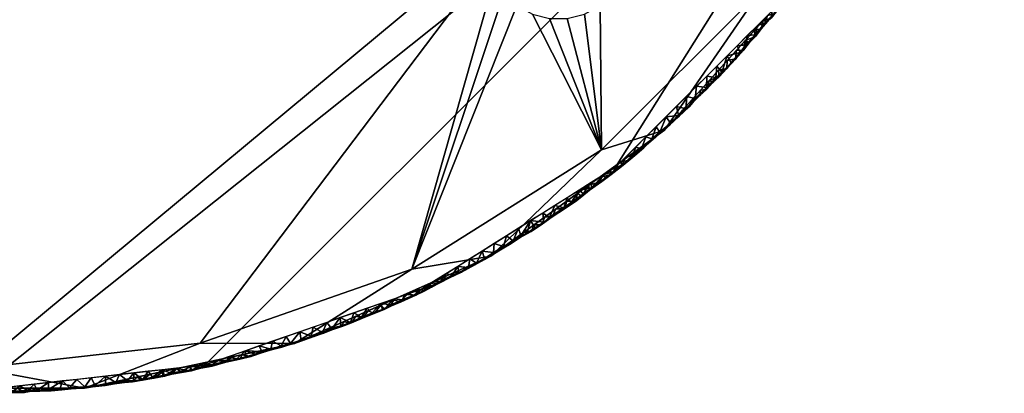
# Model space of a CAD drawing. Units: inches. Extents: x -10 to 10, y -10 to 10.
# Drawn here: x 0.4 to 10, y -10 to -6.4 of the extents above; entities that cross this region are included whole.
import ezdxf

# ---------------------------------------------------------------- set-up
doc = ezdxf.new("R2010")
doc.units = ezdxf.units.IN
doc.header["$MEASUREMENT"] = 0
doc.layers.add('TABLE-TOP', color=6, linetype='Continuous')

msp = doc.modelspace()

# ---------------------------------------------------------------- meshes
at = {"layer": 'TABLE-TOP'}
mesh = msp.add_polyface(dxfattribs=at)
corners = [(-9.9686, 0, 16), (-9.7186, -2.2182, 16), (-8.9814, -4.3252, 16), (-7.7937, -6.2153, 16), (-6.2153, -7.7937, 16), (-4.3252, -8.9814, 16), (-2.2182, -9.7186, 16), (0, -9.9686, 16), (2.2182, -9.7186, 16), (4.3252, -8.9814, 16), (6.2153, -7.7937, 16), (7.7937, -6.2153, 16), (8.9814, -4.3252, 16), (9.7186, -2.2182, 16), (9.9686, 0, 16), (9.7186, 2.2182, 16), (8.9814, 4.3252, 16), (7.7937, 6.2153, 16), (6.2153, 7.7937, 16), (4.3252, 8.9814, 16), (2.2182, 9.7186, 16), (0, 9.9686, 16), (-2.2182, 9.7186, 16), (-4.3252, 8.9814, 16), (-6.2153, 7.7937, 16), (-7.7937, 6.2153, 16), (-8.9814, 4.3252, 16), (-9.7186, 2.2182, 16)]
mesh.append_faces([[corners[k] for k in face] for face in [(6, 27, 4, 5), (19, 13, 18)]], dxfattribs={"vtx0": -1, "vtx1": -1})
mesh.append_faces([[corners[k] for k in face] for face in [(21, 24, 27, 13)]], dxfattribs={"vtx0": -1, "vtx1": -1, "vtx2": -1, "vtx3": -1})
mesh.append_faces([[corners[k] for k in face] for face in [(27, 3, 4), (13, 7, 8)]], dxfattribs={"vtx0": -1, "vtx2": -1})
mesh.append_faces([[corners[k] for k in face] for face in [(27, 6, 7, 13)]], dxfattribs={"vtx0": -1, "vtx2": -1, "vtx3": -1})
mesh.append_faces([[corners[k] for k in face] for face in [(27, 1, 2, 3), (13, 19, 20, 21), (13, 16, 17, 18)]], dxfattribs={"vtx0": -1, "vtx3": -1})
mesh.append_faces([[corners[k] for k in face] for face in [(26, 27, 24, 25)]], dxfattribs={"vtx1": -1})
mesh.append_faces([[corners[k] for k in face] for face in [(27, 0, 1), (22, 23, 24, 21), (11, 12, 13, 10)]], dxfattribs={"vtx2": -1})
mesh.append_faces([[corners[k] for k in face] for face in [(8, 9, 10, 13)]], dxfattribs={"vtx2": -1, "vtx3": -1})
mesh.append_faces([[corners[k] for k in face] for face in [(13, 14, 15, 16)]], dxfattribs={"vtx3": -1})
mesh = msp.add_polyface(dxfattribs=at)
corners = [(9.75, 0, 15.25), (9.5055, -2.1696, 15.25), (8.7844, -4.2304, 15.25), (7.6229, -6.079, 15.25), (6.079, -7.6229, 15.25), (4.2304, -8.7844, 15.25), (2.1696, -9.5055, 15.25), (0, -9.75, 15.25), (-2.1696, -9.5055, 15.25), (-4.2304, -8.7844, 15.25), (-6.079, -7.6229, 15.25), (-7.6229, -6.079, 15.25), (-8.7844, -4.2304, 15.25), (-9.5055, -2.1696, 15.25), (-9.75, 0, 15.25), (-9.5055, 2.1696, 15.25), (-8.7844, 4.2304, 15.25), (-7.6229, 6.079, 15.25), (-6.079, 7.6229, 15.25), (-4.2304, 8.7844, 15.25), (-2.1696, 9.5055, 15.25), (0, 9.75, 15.25), (2.1696, 9.5055, 15.25), (4.2304, 8.7844, 15.25), (6.079, 7.6229, 15.25), (7.6229, 6.079, 15.25), (8.7844, 4.2304, 15.25), (9.5055, 2.1696, 15.25), (5.4439, 6.315, 15.25), (4.5391, 6.0174, 15.25), (4.4544, 5.9772, 15.25), (4.3823, 5.9173, 15.25), (4.3273, 5.8413, 15.25), (4.2929, 5.7541, 15.25), (4.2812, 5.6611, 15.25), (4.2929, 5.5681, 15.25), (4.3273, 5.4809, 15.25), (4.3823, 5.4049, 15.25), (4.4544, 5.345, 15.25), (4.5391, 5.3048, 15.25), (5.4439, 5.0071, 15.25), (5.6136, 4.9742, 15.25), (5.7862, 4.9845, 15.25), (5.9507, 5.0375, 15.25), (6.0969, 5.1299, 15.25), (6.2155, 5.2558, 15.25), (6.2989, 5.4072, 15.25), (6.342, 5.5746, 15.25), (6.342, 5.7475, 15.25), (6.2989, 5.915, 15.25), (6.2155, 6.0664, 15.25), (6.0969, 6.1923, 15.25), (5.9507, 6.2846, 15.25), (5.7862, 6.3377, 15.25), (5.6136, 6.348, 15.25), (-6.3129, 5.446, 15.25), (-6.0153, 4.5412, 15.25), (-5.9751, 4.4565, 15.25), (-5.9152, 4.3844, 15.25), (-5.8392, 4.3294, 15.25), (-5.752, 4.295, 15.25), (-5.659, 4.2833, 15.25), (-5.566, 4.295, 15.25), (-5.4788, 4.3294, 15.25), (-5.4028, 4.3844, 15.25), (-5.3429, 4.4565, 15.25), (-5.3027, 4.5412, 15.25), (-5.005, 5.446, 15.25), (-4.9721, 5.6157, 15.25), (-4.9824, 5.7883, 15.25), (-5.0354, 5.9528, 15.25), (-5.1278, 6.099, 15.25), (-5.2537, 6.2176, 15.25), (-5.4051, 6.301, 15.25), (-5.5725, 6.3441, 15.25), (-5.7454, 6.3441, 15.25), (-5.9129, 6.301, 15.25), (-6.0643, 6.2176, 15.25), (-6.1902, 6.099, 15.25), (-6.2825, 5.9528, 15.25), (-6.3356, 5.7883, 15.25), (-6.3459, 5.6157, 15.25), (6.3129, -5.446, 15.25), (6.0153, -4.5412, 15.25), (5.9751, -4.4565, 15.25), (5.9152, -4.3844, 15.25), (5.8392, -4.3294, 15.25), (5.752, -4.295, 15.25), (5.659, -4.2833, 15.25), (5.566, -4.295, 15.25), (5.4788, -4.3294, 15.25), (5.4028, -4.3844, 15.25), (5.3429, -4.4565, 15.25), (5.3027, -4.5412, 15.25), (5.005, -5.446, 15.25), (4.9721, -5.6157, 15.25), (4.9824, -5.7883, 15.25), (5.0354, -5.9528, 15.25), (5.1278, -6.099, 15.25), (5.2537, -6.2176, 15.25), (5.4051, -6.301, 15.25), (5.5725, -6.3441, 15.25), (5.7454, -6.3441, 15.25), (5.9129, -6.301, 15.25), (6.0643, -6.2176, 15.25), (6.1902, -6.099, 15.25), (6.2825, -5.9528, 15.25), (6.3356, -5.7883, 15.25), (6.3459, -5.6157, 15.25), (-5.4439, -5.0071, 15.25), (-5.6136, -4.9742, 15.25), (-5.7862, -4.9845, 15.25), (-5.9507, -5.0375, 15.25), (-6.0969, -5.1299, 15.25), (-6.2155, -5.2558, 15.25), (-6.2989, -5.4072, 15.25), (-6.342, -5.5746, 15.25), (-6.342, -5.7475, 15.25), (-6.2989, -5.915, 15.25), (-6.2155, -6.0664, 15.25), (-6.0969, -6.1923, 15.25), (-5.9507, -6.2846, 15.25), (-5.7862, -6.3377, 15.25), (-5.6136, -6.348, 15.25), (-5.4439, -6.315, 15.25), (-4.5391, -6.0174, 15.25), (-4.4544, -5.9772, 15.25), (-4.3823, -5.9173, 15.25), (-4.3273, -5.8413, 15.25), (-4.2929, -5.7541, 15.25), (-4.2812, -5.6611, 15.25), (-4.2929, -5.5681, 15.25), (-4.3273, -5.4809, 15.25), (-4.3823, -5.4049, 15.25), (-4.4544, -5.345, 15.25), (-4.5391, -5.3048, 15.25), (4.6563, 5.5368, 15.25), (4.6241, 5.541, 15.25), (4.5941, 5.5535, 15.25), (4.5684, 5.5732, 15.25), (4.5486, 5.599, 15.25), (4.5362, 5.6289, 15.25), (4.532, 5.6611, 15.25), (4.5362, 5.6933, 15.25), (4.5486, 5.7232, 15.25), (4.5684, 5.749, 15.25), (4.5941, 5.7687, 15.25), (4.6241, 5.7812, 15.25), (4.6563, 5.7854, 15.25), (4.6884, 5.7812, 15.25), (4.7184, 5.7687, 15.25), (4.7442, 5.749, 15.25), (4.7639, 5.7232, 15.25), (4.7763, 5.6933, 15.25), (4.7806, 5.6611, 15.25), (4.7763, 5.6289, 15.25), (4.7639, 5.599, 15.25), (4.7442, 5.5732, 15.25), (4.7184, 5.5535, 15.25), (4.6884, 5.541, 15.25), (-5.7833, 4.6584, 15.25), (-5.7791, 4.6905, 15.25), (-5.7666, 4.7205, 15.25), (-5.7469, 4.7463, 15.25), (-5.7211, 4.766, 15.25), (-5.6912, 4.7784, 15.25), (-5.659, 4.7827, 15.25), (-5.6268, 4.7784, 15.25), (-5.5968, 4.766, 15.25), (-5.5711, 4.7463, 15.25), (-5.5514, 4.7205, 15.25), (-5.5389, 4.6905, 15.25), (-5.5347, 4.6584, 15.25), (-5.5389, 4.6262, 15.25), (-5.5514, 4.5962, 15.25), (-5.5711, 4.5705, 15.25), (-5.5968, 4.5507, 15.25), (-5.6268, 4.5383, 15.25), (-5.659, 4.5341, 15.25), (-5.6912, 4.5383, 15.25), (-5.7211, 4.5507, 15.25), (-5.7469, 4.5705, 15.25), (-5.7666, 4.5962, 15.25), (-5.7791, 4.6262, 15.25), (5.7833, -4.6584, 15.25), (5.7791, -4.6905, 15.25), (5.7666, -4.7205, 15.25), (5.7469, -4.7463, 15.25), (5.7211, -4.766, 15.25), (5.6912, -4.7784, 15.25), (5.659, -4.7827, 15.25), (5.6268, -4.7784, 15.25), (5.5968, -4.766, 15.25), (5.5711, -4.7463, 15.25), (5.5514, -4.7205, 15.25), (5.5389, -4.6905, 15.25), (5.5347, -4.6584, 15.25), (5.5389, -4.6262, 15.25), (5.5514, -4.5962, 15.25), (5.5711, -4.5705, 15.25), (5.5968, -4.5507, 15.25), (5.6268, -4.5383, 15.25), (5.659, -4.5341, 15.25), (5.6912, -4.5383, 15.25), (5.7211, -4.5507, 15.25), (5.7469, -4.5705, 15.25), (5.7666, -4.5962, 15.25), (5.7791, -4.6262, 15.25), (-4.6563, -5.5368, 15.25), (-4.6241, -5.541, 15.25), (-4.5941, -5.5535, 15.25), (-4.5684, -5.5732, 15.25), (-4.5486, -5.599, 15.25), (-4.5362, -5.6289, 15.25), (-4.532, -5.6611, 15.25), (-4.5362, -5.6933, 15.25), (-4.5486, -5.7232, 15.25), (-4.5684, -5.749, 15.25), (-4.5941, -5.7687, 15.25), (-4.6241, -5.7812, 15.25), (-4.6563, -5.7854, 15.25), (-4.6884, -5.7812, 15.25), (-4.7184, -5.7687, 15.25), (-4.7442, -5.749, 15.25), (-4.7639, -5.7232, 15.25), (-4.7763, -5.6933, 15.25), (-4.7806, -5.6611, 15.25), (-4.7763, -5.6289, 15.25), (-4.7639, -5.599, 15.25), (-4.7442, -5.5732, 15.25), (-4.7184, -5.5535, 15.25), (-4.6884, -5.541, 15.25)]
mesh.append_faces([[corners[k] for k in face] for face in [(186, 184, 185), (214, 212, 213)]], dxfattribs={"vtx0": -1})
mesh.append_faces([[corners[k] for k in face] for face in [(123, 10, 122), (116, 11, 115), (124, 10, 123), (130, 7, 129), (81, 17, 80), (79, 17, 78), (71, 19, 70), (72, 19, 71), (75, 18, 74), (95, 131, 94), (104, 4, 103), (107, 3, 106), (88, 0, 87), (43, 26, 42), (41, 89, 40), (54, 24, 53), (51, 25, 50), (157, 136, 155, 156)]], dxfattribs={"vtx0": -1, "vtx1": -1})
mesh.append_faces([[corners[k] for k in face] for face in [(134, 65, 92, 133)]], dxfattribs={"vtx0": -1, "vtx1": -1, "vtx2": -1})
mesh.append_faces([[corners[k] for k in face] for face in [(138, 144, 155, 136), (155, 144, 149, 151), (170, 182, 161, 164), (179, 182, 170, 175), (199, 202, 205, 189), (186, 189, 205, 184)]], dxfattribs={"vtx0": -1, "vtx1": -1, "vtx2": -1, "vtx3": -1})
mesh.append_faces([[corners[k] for k in face] for face in [(138, 141, 143, 144), (214, 222, 211, 212)]], dxfattribs={"vtx0": -1, "vtx1": -1, "vtx3": -1})
mesh.append_faces([[corners[k] for k in face] for face in [(11, 119, 120, 10), (11, 117, 118), (10, 120, 121), (115, 11, 12, 114), (111, 12, 13, 110), (12, 113, 114), (12, 111, 112), (12, 112, 113), (9, 125, 126), (129, 7, 8, 128), (62, 109, 110, 61), (63, 135, 109, 62), (94, 131, 132, 93), (93, 132, 133, 92), (58, 15, 16, 57), (16, 56, 57), (60, 14, 15, 59), (15, 58, 59), (17, 81, 55), (78, 17, 18, 77), (35, 67, 68, 34), (19, 72, 73), (36, 66, 67, 35), (5, 97, 98), (5, 99, 100, 4), (40, 89, 90, 39), (39, 90, 91, 38), (4, 104, 105, 3), (3, 107, 108), (2, 84, 85), (1, 86, 87, 0), (2, 83, 84), (33, 21, 22, 32), (23, 30, 31), (23, 29, 30), (27, 41, 42, 26), (26, 43, 44), (26, 45, 46, 25), (25, 47, 48), (25, 49, 50), (25, 46, 47), (189, 192, 193)]], dxfattribs={"vtx0": -1, "vtx2": -1})
mesh.append_faces([[corners[k] for k in face] for face in [(110, 13, 14, 61), (38, 91, 92, 65), (21, 33, 34, 68), (170, 164, 165, 167)]], dxfattribs={"vtx0": -1, "vtx2": -1, "vtx3": -1})
mesh.append_faces([[corners[k] for k in face] for face in [(229, 208, 209, 210)]], dxfattribs={"vtx0": -1, "vtx3": -1})
mesh.append_faces([[corners[k] for k in face] for face in [(140, 141, 138, 139), (150, 151, 149), (152, 153, 151), (166, 167, 165), (173, 174, 171, 172), (178, 179, 177), (216, 217, 215)]], dxfattribs={"vtx1": -1})
mesh.append_faces([[corners[k] for k in face] for face in [(118, 119, 11), (116, 117, 11), (121, 122, 10), (126, 127, 9), (60, 61, 14), (79, 80, 17), (76, 77, 18), (75, 76, 18), (63, 64, 135), (98, 99, 5), (101, 102, 4), (100, 101, 4), (102, 103, 4), (105, 106, 3), (108, 82, 3), (54, 28, 24), (36, 37, 66), (44, 45, 26), (52, 53, 24), (48, 49, 25), (27, 0, 41), (145, 146, 149, 144), (176, 177, 179, 175), (224, 225, 227, 223), (210, 211, 229)]], dxfattribs={"vtx1": -1, "vtx2": -1})
mesh.append_faces([[corners[k] for k in face] for face in [(130, 131, 95, 7), (88, 89, 41, 0), (195, 196, 199, 189), (222, 223, 229, 211), (214, 215, 219, 222)]], dxfattribs={"vtx1": -1, "vtx2": -1, "vtx3": -1})
mesh.append_faces([[corners[k] for k in face] for face in [(124, 125, 9, 10), (127, 128, 8, 9), (134, 135, 64, 65), (55, 56, 16, 17), (65, 66, 37, 38), (20, 21, 68, 69), (73, 74, 18, 19), (69, 70, 19, 20), (5, 6, 96, 97), (95, 96, 6, 7), (85, 86, 1, 2), (82, 83, 2, 3), (31, 32, 22, 23), (23, 24, 28, 29), (51, 52, 24, 25), (174, 175, 170, 171)]], dxfattribs={"vtx1": -1, "vtx3": -1})
mesh.append_faces([[corners[k] for k in face] for face in [(136, 137, 138), (141, 142, 143), (200, 201, 202, 199), (190, 191, 192, 189), (187, 188, 189, 186), (206, 207, 184, 205), (220, 221, 222, 219), (225, 226, 227)]], dxfattribs={"vtx2": -1})
mesh.append_faces([[corners[k] for k in face] for face in [(153, 154, 155, 151), (193, 194, 195, 189), (227, 228, 229, 223), (217, 218, 219, 215)]], dxfattribs={"vtx2": -1, "vtx3": -1})
mesh.append_faces([[corners[k] for k in face] for face in [(146, 147, 148, 149), (157, 158, 159, 136), (182, 183, 160, 161), (179, 180, 181, 182), (161, 162, 163, 164), (167, 168, 169, 170), (196, 197, 198, 199), (202, 203, 204, 205), (229, 230, 231, 208)]], dxfattribs={"vtx3": -1})
mesh = msp.add_polyface(dxfattribs=at)
corners = [(-10, 0, 15.5), (-9.7815, -2.0791, 15.5), (-9.1355, -4.0674, 15.5), (-8.0902, -5.8779, 15.5), (-6.6913, -7.4314, 15.5), (-5, -8.6603, 15.5), (-3.0902, -9.5106, 15.5), (-1.0453, -9.9452, 15.5), (1.0453, -9.9452, 15.5), (3.0902, -9.5106, 15.5), (5, -8.6603, 15.5), (6.6913, -7.4314, 15.5), (8.0902, -5.8779, 15.5), (9.1355, -4.0674, 15.5), (9.7815, -2.0791, 15.5), (10, 0, 15.5), (10, 0, 15.9686), (9.7815, -2.0791, 15.9686), (9.1355, -4.0674, 15.9686), (8.0902, -5.8779, 15.9686), (6.6913, -7.4314, 15.9686), (5, -8.6603, 15.9686), (3.0902, -9.5106, 15.9686), (1.0453, -9.9452, 15.9686), (-1.0453, -9.9452, 15.9686), (-3.0902, -9.5106, 15.9686), (-5, -8.6603, 15.9686), (-6.6913, -7.4314, 15.9686), (-8.0902, -5.8779, 15.9686), (-9.1355, -4.0674, 15.9686), (-9.7815, -2.0791, 15.9686), (-10, 0, 15.9686)]
mesh.append_faces([[corners[k] for k in face] for face in [(30, 1, 2, 29), (29, 2, 3, 28), (27, 4, 5, 26), (26, 5, 6, 25), (28, 3, 4, 27), (25, 6, 7, 24), (24, 7, 8, 23), (23, 8, 9, 22)]], dxfattribs={"vtx0": -1, "vtx2": -1})
mesh.append_faces([[corners[k] for k in face] for face in [(9, 10, 21, 22), (10, 11, 20, 21), (13, 14, 17, 18), (12, 13, 18, 19), (11, 12, 19, 20)]], dxfattribs={"vtx1": -1, "vtx3": -1})
mesh.append_faces([[corners[k] for k in face] for face in [(31, 0, 1, 30)]], dxfattribs={"vtx2": -1})
mesh.append_faces([[corners[k] for k in face] for face in [(14, 15, 16, 17)]], dxfattribs={"vtx3": -1})
mesh = msp.add_polyface(dxfattribs=at)
corners = [(10, 0, 15.5), (9.7815, -2.0791, 15.5), (9.1355, -4.0674, 15.5), (8.0902, -5.8779, 15.5), (6.6913, -7.4314, 15.5), (5, -8.6603, 15.5), (3.0902, -9.5106, 15.5), (1.0453, -9.9452, 15.5), (-1.0453, -9.9452, 15.5), (-3.0902, -9.5106, 15.5), (-5, -8.6603, 15.5), (-6.6913, -7.4314, 15.5), (-8.0902, -5.8779, 15.5), (-9.1355, -4.0674, 15.5), (-9.7815, -2.0791, 15.5), (-10, 0, 15.5), (-9.75, 0, 15.25), (-9.5055, -2.1696, 15.25), (-8.7844, -4.2304, 15.25), (-7.6229, -6.079, 15.25), (-6.079, -7.6229, 15.25), (-4.2304, -8.7844, 15.25), (-2.1696, -9.5055, 15.25), (0, -9.75, 15.25), (2.1696, -9.5055, 15.25), (4.2304, -8.7844, 15.25), (6.079, -7.6229, 15.25), (7.6229, -6.079, 15.25), (8.7844, -4.2304, 15.25), (9.5055, -2.1696, 15.25), (9.75, 0, 15.25)]
mesh.append_faces([[corners[k] for k in face] for face in [(17, 14, 16), (18, 13, 17), (22, 9, 21), (11, 20, 10), (9, 22, 8), (7, 24, 6)]], dxfattribs={"vtx0": -1, "vtx1": -1})
mesh.append_faces([[corners[k] for k in face] for face in [(11, 19, 20), (5, 25, 26), (3, 27, 28), (4, 26, 27), (1, 29, 30), (27, 3, 4), (28, 2, 3), (23, 7, 8)]], dxfattribs={"vtx0": -1, "vtx2": -1})
mesh.append_faces([[corners[k] for k in face] for face in [(0, 1, 30)]], dxfattribs={"vtx1": -1})
mesh.append_faces([[corners[k] for k in face] for face in [(20, 21, 10), (18, 19, 12), (12, 13, 18), (13, 14, 17), (9, 10, 21), (11, 12, 19), (22, 23, 8), (24, 25, 6), (23, 24, 7), (28, 29, 2), (5, 6, 25), (4, 5, 26), (1, 2, 29)]], dxfattribs={"vtx1": -1, "vtx2": -1})
mesh.append_faces([[corners[k] for k in face] for face in [(14, 15, 16)]], dxfattribs={"vtx2": -1})
mesh = msp.add_polyface(dxfattribs=at)
corners = [(7.8153, -6.2332, 15.9828), (7.8182, -6.214, 15.9941), (7.7546, -6.2984, 15.9914), (8.0583, -5.9081, 15.9894), (8.0267, -5.9334, 15.9971), (8.0046, -5.9811, 15.9891), (8.0906, -5.7428, 16), (8.1104, -5.8341, 15.9908), (8.1739, -5.7321, 15.9962), (7.6953, -6.3734, 15.9896), (7.653, -6.3634, 15.9686), (7.73, -6.3406, 15.9801), (7.8842, -6.1331, 15.9926), (7.9634, -6.0203, 15.9965), (7.7405, -6.2663, 15.9686), (7.6674, -6.3891, 15.9977), (7.6951, -6.3139, 16), (7.7937, -6.2153, 16), (7.9425, -6.065, 15.9879), (7.8899, -6.1402, 15.9807), (7.868, -6.0972, 16), (7.9153, -6.0721, 15.9686), (8.0027, -5.975, 15.9686), (8.0928, -5.8698, 15.981), (8.0902, -5.8779, 15.9686), (8.1461, -5.7954, 15.9814), (7.9422, -5.979, 16), (8.1555, -5.7647, 15.9686), (8.2034, -5.7129, 15.9827), (8.2208, -5.6515, 15.9686), (8.1649, -5.6246, 16), (8.2555, -5.6259, 15.9913), (8.2925, -5.5836, 15.9818), (8.0164, -5.8609, 16), (7.8279, -6.1692, 15.9686), (8.2862, -5.5384, 15.9686), (7.6338, -6.4456, 15.9905), (7.5964, -6.4126, 16)]
mesh.append_faces([[corners[k] for k in face] for face in [(16, 2, 17), (26, 4, 33), (24, 23, 22), (21, 19, 34), (20, 13, 26), (17, 1, 20)]], dxfattribs={"vtx0": -1, "vtx1": -1})
mesh.append_faces([[corners[k] for k in face] for face in [(0, 1, 2), (3, 4, 5), (6, 7, 8), (9, 10, 11), (12, 1, 0), (13, 5, 4), (15, 9, 2), (18, 12, 19), (13, 18, 5), (12, 20, 1), (23, 24, 25), (13, 4, 26), (27, 28, 25), (31, 30, 8), (32, 28, 29), (31, 8, 28), (25, 8, 7), (8, 25, 28), (25, 7, 23), (7, 3, 23), (4, 7, 33), (3, 5, 22), (7, 4, 3), (22, 23, 3), (18, 13, 12), (34, 19, 0), (18, 19, 21), (12, 0, 19), (0, 2, 11), (13, 20, 12), (17, 2, 1), (32, 31, 28), (0, 11, 14), (9, 11, 2), (15, 2, 16), (10, 9, 36), (18, 22, 5)]], dxfattribs={"vtx0": -1, "vtx1": -1, "vtx2": -1})
mesh.append_faces([[corners[k] for k in face] for face in [(18, 21, 22), (28, 27, 29), (8, 30, 6), (7, 6, 33), (0, 14, 34)]], dxfattribs={"vtx0": -1, "vtx2": -1})
mesh.append_faces([[corners[k] for k in face] for face in [(10, 14, 11), (24, 27, 25), (29, 35, 32), (16, 37, 15)]], dxfattribs={"vtx1": -1, "vtx2": -1})
mesh = msp.add_polyface(dxfattribs=at)
corners = [(7.1616, -6.9665, 15.9905), (7.1911, -6.9203, 15.9978), (7.0997, -7.0162, 15.9971), (7.2223, -6.9119, 15.9824), (7.2511, -6.8683, 15.9936), (7.4978, -6.5112, 16), (7.5733, -6.5026, 15.997), (7.5964, -6.4126, 16), (7.5167, -6.582, 15.9904), (7.4611, -6.6534, 15.9823), (7.4782, -6.5576, 15.9686), (7.0997, -7.0374, 15.9828), (7.3033, -6.7518, 15.9686), (7.3874, -6.7363, 15.9808), (7.2985, -6.8324, 15.9808), (7.1285, -6.9459, 15.9686), (7.4295, -6.6748, 15.9936), (7.485, -6.6012, 15.9978), (7.3416, -6.7759, 15.991), (7.3005, -6.7086, 16), (7.2159, -6.8488, 15.9686), (7.1032, -6.9059, 16), (7.2018, -6.8072, 16), (7.6338, -6.4456, 15.9905), (7.5772, -6.5206, 15.9827), (7.5656, -6.4605, 15.9686), (7.6674, -6.3891, 15.9977), (7.6953, -6.3734, 15.9896), (7.035, -7.0944, 15.9905), (7.041, -7.043, 15.9686), (6.9685, -7.1613, 15.9892), (6.9536, -7.1401, 15.9686), (7.3907, -6.6547, 15.9686), (6.9907, -7.1238, 15.9975), (7.0045, -7.0045, 16), (7.3991, -6.6099, 16), (7.653, -6.3634, 15.9686)]
mesh.append_faces([[corners[k] for k in face] for face in [(5, 6, 7), (21, 1, 22), (25, 24, 10), (19, 16, 35), (22, 4, 19), (15, 11, 29), (35, 17, 5)]], dxfattribs={"vtx0": -1, "vtx1": -1})
mesh.append_faces([[corners[k] for k in face] for face in [(0, 1, 2), (0, 3, 4), (8, 9, 10), (11, 0, 2), (12, 13, 14), (0, 15, 3), (16, 8, 17), (9, 16, 13), (18, 19, 4), (13, 16, 18), (23, 24, 25), (26, 23, 27), (11, 28, 29), (30, 31, 28), (6, 24, 23), (9, 13, 32), (14, 13, 18), (6, 23, 26), (16, 9, 8), (4, 14, 18), (3, 20, 14), (16, 19, 18), (4, 1, 0), (4, 3, 14), (33, 2, 34), (0, 11, 15), (11, 2, 28), (17, 6, 5), (16, 17, 35), (24, 6, 8), (10, 24, 8), (6, 26, 7), (33, 30, 28), (33, 28, 2), (22, 1, 4), (2, 1, 21), (6, 17, 8)]], dxfattribs={"vtx0": -1, "vtx1": -1, "vtx2": -1})
mesh.append_faces([[corners[k] for k in face] for face in [(14, 20, 12), (9, 32, 10), (2, 21, 34), (23, 25, 36)]], dxfattribs={"vtx0": -1, "vtx2": -1})
mesh.append_faces([[corners[k] for k in face] for face in [(12, 32, 13), (15, 20, 3), (31, 29, 28)]], dxfattribs={"vtx1": -1, "vtx2": -1})
mesh = msp.add_polyface(dxfattribs=at)
corners = [(6.2719, -7.776, 15.9914), (6.3139, -7.6951, 16), (6.2153, -7.7937, 16), (6.4677, -7.6146, 15.9909), (6.4222, -7.6615, 15.9815), (6.4917, -7.6031, 15.981), (6.831, -7.2983, 15.9832), (6.7486, -7.3643, 15.9926), (6.7418, -7.3824, 15.9805), (6.902, -7.2226, 15.9914), (6.9685, -7.1613, 15.9892), (6.9907, -7.1238, 15.9975), (6.8264, -7.2887, 15.9945), (6.4799, -7.585, 15.9686), (6.6448, -7.4498, 15.9967), (6.6796, -7.4321, 15.9888), (6.9059, -7.1032, 16), (6.8072, -7.2018, 16), (7.0045, -7.0045, 16), (6.7086, -7.3005, 16), (6.6099, -7.3991, 16), (6.567, -7.5173, 15.9971), (6.7787, -7.3343, 15.9686), (6.6913, -7.4314, 15.9686), (6.5355, -7.5587, 15.9891), (6.6037, -7.499, 15.9893), (6.5856, -7.5082, 15.9686), (6.3742, -7.6618, 15.9686), (6.4126, -7.5964, 16), (6.3791, -7.6796, 15.9962), (6.2727, -7.7848, 15.9807), (6.3439, -7.726, 15.9824), (6.2685, -7.7386, 15.9686), (6.1725, -7.8628, 15.9835), (6.5112, -7.4978, 16), (6.8662, -7.2372, 15.9686), (6.9309, -7.2055, 15.98), (6.9536, -7.1401, 15.9686)]
mesh.append_faces([[corners[k] for k in face] for face in [(22, 8, 23), (13, 4, 27), (35, 6, 22), (37, 36, 35), (19, 12, 17), (20, 14, 19), (23, 15, 26)]], dxfattribs={"vtx0": -1, "vtx1": -1})
mesh.append_faces([[corners[k] for k in face] for face in [(3, 4, 5), (6, 7, 8), (9, 10, 11), (6, 12, 7), (4, 13, 5), (7, 14, 15), (7, 19, 14), (14, 20, 21), (3, 24, 21), (25, 26, 15), (29, 3, 28), (30, 31, 0), (1, 0, 29), (31, 30, 32), (4, 29, 31), (4, 31, 27), (29, 0, 31), (0, 33, 30), (29, 4, 3), (24, 3, 5), (21, 24, 25), (21, 25, 14), (3, 21, 34), (15, 14, 25), (12, 19, 7), (26, 25, 24), (6, 35, 36), (15, 8, 7), (23, 8, 15), (6, 8, 22), (6, 9, 12), (9, 17, 12), (24, 5, 26), (36, 10, 9), (6, 36, 9), (37, 10, 36), (9, 11, 16)]], dxfattribs={"vtx0": -1, "vtx1": -1, "vtx2": -1})
mesh.append_faces([[corners[k] for k in face] for face in [(0, 1, 2), (31, 32, 27), (21, 20, 34)]], dxfattribs={"vtx0": -1, "vtx2": -1})
mesh.append_faces([[corners[k] for k in face] for face in [(16, 17, 9), (18, 16, 11), (28, 1, 29), (34, 28, 3), (13, 26, 5)]], dxfattribs={"vtx1": -1, "vtx2": -1})
mesh = msp.add_polyface(dxfattribs=at)
corners = [(5.5735, -8.2791, 15.9977), (5.5065, -8.2391, 16), (5.5167, -8.3267, 15.993), (5.9795, -7.9923, 15.9972), (5.8609, -8.0164, 16), (5.9024, -8.0513, 15.9964), (6.1725, -7.8628, 15.9835), (6.1943, -7.8342, 15.9939), (6.1142, -7.8984, 15.9929), (6.0831, -7.9328, 15.9826), (5.7122, -8.1887, 15.9958), (5.6246, -8.1649, 16), (5.963, -8.0178, 15.9894), (5.8865, -8.0769, 15.9865), (5.9514, -7.9691, 15.9686), (6.2153, -7.7937, 16), (6.0972, -7.868, 16), (5.979, -7.9422, 16), (6.0571, -7.8923, 15.9686), (5.4906, -8.3538, 15.9826), (5.4327, -8.3818, 15.9929), (6.0373, -7.9585, 15.9922), (5.7428, -8.0906, 16), (5.8108, -8.1279, 15.9902), (5.8249, -8.1263, 15.9786), (5.8457, -8.0459, 15.9686), (5.7399, -8.1227, 15.9686), (5.7179, -8.1996, 15.9832), (5.6342, -8.1995, 15.9686), (5.7863, -8.1327, 15.9974), (5.4228, -8.3531, 15.9686), (5.5285, -8.2763, 15.9686), (5.3884, -8.3133, 16), (5.5978, -8.2756, 15.9906), (6.1628, -7.8154, 15.9686), (6.2727, -7.7848, 15.9807), (6.2685, -7.7386, 15.9686), (6.2719, -7.776, 15.9914)]
mesh.append_faces([[corners[k] for k in face] for face in [(25, 24, 26), (14, 13, 25)]], dxfattribs={"vtx0": -1, "vtx1": -1})
mesh.append_faces([[corners[k] for k in face] for face in [(0, 1, 2), (3, 4, 5), (6, 7, 8), (9, 6, 8), (0, 10, 11), (12, 5, 13), (12, 14, 9), (18, 6, 9), (19, 2, 20), (9, 8, 21), (13, 23, 24), (10, 23, 29), (27, 23, 10), (27, 33, 28), (27, 26, 24), (33, 27, 10), (9, 21, 12), (27, 24, 23), (25, 13, 24), (5, 23, 13), (5, 12, 3), (4, 29, 5), (12, 21, 3), (13, 14, 12), (8, 16, 21), (7, 6, 37), (37, 15, 7), (7, 16, 8), (5, 29, 23), (33, 2, 19), (33, 19, 31), (0, 2, 33), (10, 0, 33), (3, 21, 16), (34, 35, 6), (22, 10, 29)]], dxfattribs={"vtx0": -1, "vtx1": -1, "vtx2": -1})
mesh.append_faces([[corners[k] for k in face] for face in [(7, 15, 16), (27, 28, 26), (2, 1, 32), (9, 14, 18), (6, 18, 34), (35, 34, 36), (3, 16, 17), (33, 31, 28)]], dxfattribs={"vtx0": -1, "vtx2": -1})
mesh.append_faces([[corners[k] for k in face] for face in [(17, 4, 3), (22, 11, 10), (30, 31, 19), (4, 22, 29), (11, 1, 0)]], dxfattribs={"vtx1": -1, "vtx2": -1})
mesh = msp.add_polyface(dxfattribs=at)
corners = [(4.7141, -8.816, 15.9815), (4.6896, -8.819, 15.993), (4.5978, -8.8705, 15.9903), (4.8446, -8.7448, 15.9817), (4.8612, -8.7275, 15.9916), (4.783, -8.7712, 15.9911), (4.6796, -8.7587, 16), (4.6233, -8.8448, 15.9978), (5.2172, -8.5104, 15.9968), (5.2944, -8.4611, 15.9974), (5.2702, -8.3875, 16), (5.3931, -8.4177, 15.9815), (5.4228, -8.3531, 15.9686), (5.4906, -8.3538, 15.9826), (5, -8.6603, 15.9686), (5.1057, -8.5835, 15.9686), (5.0195, -8.6424, 15.9866), (5.1974, -8.5349, 15.9885), (5.2804, -8.4819, 15.9903), (5.3171, -8.4299, 15.9686), (5.1127, -8.5864, 15.9879), (5.0273, -8.6247, 15.9965), (5.1521, -8.4618, 16), (5.034, -8.536, 16), (5.1252, -8.5645, 15.9975), (5.4327, -8.3818, 15.9929), (5.3546, -8.4317, 15.9931), (4.9386, -8.6827, 15.9925), (4.9158, -8.6102, 16), (4.7977, -8.6845, 16), (4.9382, -8.6929, 15.9806), (4.7613, -8.7665, 15.9686), (4.6419, -8.8197, 15.9686), (4.8806, -8.7134, 15.9686), (5.2114, -8.5067, 15.9686), (5.3884, -8.3133, 16), (5.5167, -8.3267, 15.993)]
mesh.append_faces([[corners[k] for k in face] for face in [(6, 5, 29), (29, 4, 28), (34, 17, 15), (14, 30, 33)]], dxfattribs={"vtx0": -1, "vtx1": -1})
mesh.append_faces([[corners[k] for k in face] for face in [(0, 1, 2), (3, 4, 5), (6, 7, 1), (8, 9, 10), (11, 12, 13), (17, 18, 8), (18, 19, 11), (20, 21, 16), (25, 26, 11), (8, 22, 24), (27, 21, 28), (20, 24, 21), (29, 5, 4), (27, 30, 16), (31, 3, 0), (1, 0, 5), (2, 32, 0), (5, 6, 1), (7, 2, 1), (21, 24, 23), (17, 8, 24), (21, 27, 16), (17, 24, 20), (8, 18, 9), (33, 30, 3), (16, 30, 14), (4, 30, 27), (3, 5, 0), (17, 20, 15), (34, 18, 17), (18, 26, 9), (25, 35, 26), (18, 11, 26), (11, 13, 25), (30, 4, 3), (4, 27, 28), (36, 35, 25), (9, 26, 35), (16, 15, 20)]], dxfattribs={"vtx0": -1, "vtx1": -1, "vtx2": -1})
mesh.append_faces([[corners[k] for k in face] for face in [(0, 32, 31), (21, 23, 28), (3, 31, 33), (18, 34, 19), (9, 35, 10)]], dxfattribs={"vtx0": -1, "vtx2": -1})
mesh.append_faces([[corners[k] for k in face] for face in [(14, 15, 16), (22, 23, 24), (10, 22, 8), (19, 12, 11)]], dxfattribs={"vtx1": -1, "vtx2": -1})
mesh = msp.add_polyface(dxfattribs=at)
corners = [(3.9257, -9.1386, 15.9686), (3.8644, -9.2193, 15.9831), (3.8064, -9.1917, 15.9686), (4.2555, -9.0387, 15.9912), (4.3252, -8.9814, 16), (4.1935, -9.0274, 16), (4.5113, -8.9168, 15.9883), (4.5978, -8.8705, 15.9903), (4.5175, -8.9015, 15.9969), (4.3882, -8.9649, 15.9973), (4.3415, -8.9978, 15.9911), (4.4228, -8.9614, 15.9879), (4.4032, -8.926, 15.9686), (4.5225, -8.8728, 15.9686), (4.6419, -8.8197, 15.9686), (4.4433, -8.9071, 16), (4.6233, -8.8448, 15.9978), (4.5615, -8.8329, 16), (4.2721, -9.0389, 15.9805), (4.3573, -8.9985, 15.9797), (4.1354, -9.0849, 15.997), (4.0312, -9.1327, 15.9966), (4.1271, -9.1026, 15.9863), (4.6796, -8.7587, 16), (4.0451, -9.0854, 15.9686), (4.1644, -9.0323, 15.9686), (3.7514, -9.2625, 15.9878), (4.0351, -9.1428, 15.9875), (3.9472, -9.1778, 15.991), (3.9686, -9.1761, 15.9807), (3.9301, -9.1196, 16), (4.2838, -8.9791, 15.9686), (4.0618, -9.0735, 16), (3.7984, -9.1657, 16), (3.8424, -9.2159, 15.9955), (3.687, -9.2448, 15.9686), (3.7427, -9.2529, 15.9973)]
mesh.append_faces([[corners[k] for k in face] for face in [(0, 1, 2), (12, 19, 31), (33, 34, 30), (24, 29, 0)]], dxfattribs={"vtx0": -1, "vtx1": -1})
mesh.append_faces([[corners[k] for k in face] for face in [(6, 7, 8), (9, 10, 11), (9, 8, 15), (16, 17, 8), (10, 18, 19), (19, 11, 10), (20, 21, 22), (8, 7, 16), (6, 8, 11), (10, 4, 3), (8, 9, 11), (12, 6, 11), (13, 7, 6), (1, 26, 2), (27, 28, 29), (21, 30, 28), (4, 10, 9), (19, 12, 11), (10, 3, 18), (25, 18, 22), (5, 20, 3), (31, 19, 18), (27, 22, 21), (22, 18, 3), (21, 20, 32), (3, 20, 22), (21, 28, 27), (0, 29, 1), (24, 22, 27), (29, 28, 1), (27, 29, 24), (34, 1, 28), (34, 26, 1), (30, 34, 28), (36, 26, 34), (33, 36, 34)]], dxfattribs={"vtx0": -1, "vtx1": -1, "vtx2": -1})
mesh.append_faces([[corners[k] for k in face] for face in [(3, 4, 5), (6, 12, 13), (16, 23, 17), (9, 15, 4), (20, 5, 32), (21, 32, 30)]], dxfattribs={"vtx0": -1, "vtx2": -1})
mesh.append_faces([[corners[k] for k in face] for face in [(13, 14, 7), (17, 15, 8), (24, 25, 22), (25, 31, 18), (35, 2, 26)]], dxfattribs={"vtx1": -1, "vtx2": -1})
mesh = msp.add_polyface(dxfattribs=at)
corners = [(3.0902, -9.5106, 15.9686), (3.097, -9.5047, 15.9829), (2.9624, -9.5377, 15.9686), (3.3719, -9.4108, 15.9828), (3.4612, -9.3749, 15.9878), (3.3626, -9.4042, 15.9938), (3.1532, -9.4781, 15.9926), (3.1883, -9.4745, 15.9828), (2.9605, -9.5325, 15.9972), (3.0499, -9.5112, 15.9931), (3.0083, -9.4421, 16), (2.8766, -9.5695, 15.9889), (2.8575, -9.5645, 15.9969), (2.8346, -9.5649, 15.9686), (2.8766, -9.4882, 16), (3.4519, -9.3663, 15.9969), (3.5412, -9.3385, 15.9937), (3.5351, -9.2578, 16), (3.2528, -9.4384, 15.9964), (3.14, -9.3961, 16), (3.2764, -9.4426, 15.9858), (2.9655, -9.5442, 15.9867), (3.2095, -9.4574, 15.9686), (3.3289, -9.4043, 15.9686), (3.4483, -9.3511, 15.9686), (3.5516, -9.3447, 15.9823), (3.636, -9.305, 15.9914), (3.7514, -9.2625, 15.9878), (3.7427, -9.2529, 15.9973), (2.7866, -9.5946, 15.9905), (3.6453, -9.3098, 15.9795), (3.6668, -9.2118, 16), (3.7984, -9.1657, 16), (3.4034, -9.3039, 16), (3.2717, -9.35, 16), (3.5676, -9.298, 15.9686), (3.687, -9.2448, 15.9686)]
mesh.append_faces([[corners[k] for k in face] for face in [(0, 1, 2), (14, 8, 10), (31, 28, 32), (10, 9, 19), (34, 5, 33), (24, 3, 23)]], dxfattribs={"vtx0": -1, "vtx1": -1})
mesh.append_faces([[corners[k] for k in face] for face in [(3, 4, 5), (6, 1, 7), (8, 9, 10), (11, 8, 12), (9, 1, 6), (12, 8, 14), (15, 16, 17), (18, 19, 6), (7, 20, 6), (20, 3, 5), (9, 8, 21), (2, 1, 21), (15, 5, 4), (21, 1, 9), (4, 24, 25), (18, 6, 20), (25, 26, 16), (18, 20, 5), (26, 27, 28), (11, 12, 29), (0, 7, 1), (22, 20, 7), (13, 11, 29), (8, 11, 21), (25, 30, 26), (11, 2, 21), (27, 26, 30), (26, 28, 31), (15, 33, 5), (9, 6, 19), (18, 5, 34), (16, 15, 4), (25, 16, 4), (17, 16, 26), (20, 23, 3), (4, 3, 24), (35, 30, 25), (27, 30, 36)]], dxfattribs={"vtx0": -1, "vtx1": -1, "vtx2": -1})
mesh.append_faces([[corners[k] for k in face] for face in [(11, 13, 2), (26, 31, 17), (18, 34, 19)]], dxfattribs={"vtx0": -1, "vtx2": -1})
mesh.append_faces([[corners[k] for k in face] for face in [(0, 22, 7), (22, 23, 20), (17, 33, 15), (35, 36, 30), (24, 35, 25)]], dxfattribs={"vtx1": -1, "vtx2": -1})
mesh = msp.add_polyface(dxfattribs=at)
corners = [(2.4494, -9.6753, 15.9976), (2.4223, -9.6932, 15.9903), (2.5166, -9.6665, 15.9927), (2.0845, -9.7654, 15.9951), (2.083, -9.7763, 15.9843), (2.1776, -9.7518, 15.9896), (2.8575, -9.5645, 15.9969), (2.7712, -9.5884, 15.9975), (2.7866, -9.5946, 15.9905), (2.745, -9.5343, 16), (2.8766, -9.4882, 16), (1.9799, -9.7824, 15.9975), (1.8859, -9.7999, 15.998), (1.8946, -9.8101, 15.9902), (1.9896, -9.7916, 15.9899), (1.9399, -9.7551, 15.9686), (2.1955, -9.7007, 15.9686), (2.2879, -9.7307, 15.9839), (2.5584, -9.6637, 15.9828), (2.2182, -9.7186, 16), (2.2862, -9.7186, 15.996), (2.3499, -9.6725, 16), (2.174, -9.741, 15.9976), (2.4511, -9.6464, 15.9686), (2.5789, -9.6192, 15.9686), (2.6639, -9.6355, 15.982), (2.6138, -9.6404, 15.9929), (2.6133, -9.5804, 16), (2.7027, -9.6153, 15.9933), (2.3233, -9.6736, 15.9686), (2.7068, -9.5921, 15.9686), (2.8346, -9.5649, 15.9686), (2.4816, -9.6265, 16), (2.0796, -9.7342, 16), (1.9409, -9.7499, 16), (2.0677, -9.7279, 15.9686), (1.824, -9.8288, 15.9828)]
mesh.append_faces([[corners[k] for k in face] for face in [(9, 6, 10), (19, 20, 21), (27, 7, 9), (31, 8, 30), (23, 1, 29), (16, 4, 35), (33, 22, 19), (35, 4, 15), (32, 2, 27)]], dxfattribs={"vtx0": -1, "vtx1": -1})
mesh.append_faces([[corners[k] for k in face] for face in [(0, 1, 2), (3, 4, 5), (6, 7, 8), (11, 12, 13), (4, 14, 15), (14, 4, 3), (5, 16, 17), (2, 1, 18), (19, 22, 20), (17, 1, 20), (1, 23, 18), (18, 24, 25), (26, 27, 2), (25, 28, 26), (17, 20, 5), (0, 20, 1), (1, 17, 29), (5, 4, 16), (25, 30, 8), (7, 6, 9), (28, 8, 7), (25, 8, 28), (18, 25, 26), (2, 18, 26), (28, 27, 26), (0, 2, 32), (20, 0, 21), (28, 7, 27), (13, 14, 11), (11, 14, 3), (22, 33, 3), (34, 12, 11), (22, 3, 5), (33, 11, 3), (13, 15, 14), (20, 22, 5), (13, 36, 15)]], dxfattribs={"vtx0": -1, "vtx1": -1, "vtx2": -1})
mesh.append_faces([[corners[k] for k in face] for face in [(16, 29, 17), (24, 30, 25), (23, 24, 18), (32, 21, 0), (33, 34, 11)]], dxfattribs={"vtx1": -1, "vtx2": -1})
mesh = msp.add_polyface(dxfattribs=at)
corners = [(1.8074, -9.8223, 15.9939), (1.8946, -9.8101, 15.9902), (1.8859, -9.7999, 15.998), (1.2486, -9.9103, 15.9927), (1.2454, -9.9197, 15.9807), (1.3353, -9.9039, 15.9877), (1.7057, -9.8389, 15.9949), (1.8023, -9.7655, 16), (1.6637, -9.7811, 16), (1.1484, -9.9204, 15.9943), (1.1214, -9.9328, 15.9841), (0.9705, -9.8592, 16), (0.8998, -9.9406, 15.9973), (1.0466, -9.9312, 15.9946), (1.1091, -9.8436, 16), (1.0161, -9.944, 15.9843), (1.4626, -9.8736, 15.9973), (1.5204, -9.8737, 15.9915), (1.525, -9.7967, 16), (1.435, -9.8901, 15.9875), (1.3503, -9.8911, 15.9966), (1.4287, -9.8637, 15.9686), (1.2477, -9.828, 16), (1.6053, -9.8681, 15.9801), (1.513, -9.8826, 15.9801), (1.5565, -9.8366, 15.9686), (1.3864, -9.8123, 16), (1.7213, -9.8463, 15.9846), (1.6137, -9.8595, 15.9909), (1.824, -9.8288, 15.9828), (1.0453, -9.9452, 15.9686), (0.9146, -9.9452, 15.9686), (1.1731, -9.9181, 15.9686), (1.3009, -9.8909, 15.9686), (0.915, -9.9514, 15.9878), (1.8121, -9.7822, 15.9686), (1.6843, -9.8094, 15.9686), (1.9399, -9.7551, 15.9686), (1.9409, -9.7499, 16)]
mesh.append_faces([[corners[k] for k in face] for face in [(11, 13, 14), (30, 15, 31), (14, 9, 22), (21, 5, 33), (35, 27, 36), (37, 29, 35), (7, 2, 38)]], dxfattribs={"vtx0": -1, "vtx1": -1})
mesh.append_faces([[corners[k] for k in face] for face in [(0, 1, 2), (3, 4, 5), (3, 9, 10), (11, 12, 13), (10, 13, 15), (16, 17, 18), (19, 20, 5), (9, 13, 10), (5, 21, 19), (20, 22, 3), (23, 24, 25), (19, 16, 20), (17, 24, 23), (27, 6, 28), (28, 23, 27), (29, 0, 27), (20, 16, 26), (17, 16, 19), (20, 3, 5), (32, 4, 10), (33, 5, 4), (3, 10, 4), (13, 34, 15), (30, 10, 15), (17, 19, 24), (18, 17, 28), (21, 24, 19), (35, 29, 27), (23, 28, 17), (27, 23, 36), (6, 27, 0), (7, 6, 0), (8, 28, 6), (1, 0, 29), (2, 7, 0), (22, 9, 3), (14, 13, 9)]], dxfattribs={"vtx0": -1, "vtx1": -1, "vtx2": -1})
mesh.append_faces([[corners[k] for k in face] for face in [(6, 7, 8), (28, 8, 18), (20, 26, 22), (10, 30, 32), (24, 21, 25)]], dxfattribs={"vtx0": -1, "vtx2": -1})
mesh.append_faces([[corners[k] for k in face] for face in [(18, 26, 16), (32, 33, 4), (25, 36, 23)]], dxfattribs={"vtx1": -1, "vtx2": -1})
mesh = msp.add_polyface(dxfattribs=at)
corners = [(-0.0392, -9.983, 15.9964), (-0.0392, -9.9933, 15.9879), (0.0525, -9.9907, 15.9908), (0, -9.9686, 16), (0.4193, -9.98, 15.9926), (0.5107, -9.9784, 15.9901), (0.4901, -9.9674, 15.998), (-0.1307, -9.9452, 15.9686), (0, -9.9452, 15.9686), (0.1307, -9.9452, 15.9686), (0.8254, -9.963, 15.9816), (0.915, -9.9514, 15.9878), (0.8062, -9.9559, 15.9929), (0.2097, -9.9853, 15.9937), (0.3224, -9.9909, 15.9837), (0.3494, -9.9732, 15.9981), (0.8998, -9.9406, 15.9973), (0.5833, -9.9639, 15.9974), (0.5546, -9.9061, 16), (0.1386, -9.9529, 16), (0.1963, -9.9954, 15.9813), (0.2773, -9.9373, 16), (0.392, -9.9452, 15.9686), (0.458, -9.987, 15.9809), (0.6054, -9.9731, 15.9901), (0.6533, -9.9452, 15.9686), (0.7215, -9.97, 15.9837), (0.6932, -9.8905, 16), (0.2613, -9.9452, 15.9686), (0.5226, -9.9452, 15.9686), (0.4159, -9.9217, 16), (0.784, -9.9452, 15.9686), (0.6936, -9.9596, 15.9961), (0.8318, -9.8748, 16), (0.9146, -9.9452, 15.9686), (1.0466, -9.9312, 15.9946), (0.9705, -9.8592, 16), (1.0161, -9.944, 15.9843)]
mesh.append_faces([[corners[k] for k in face] for face in [(19, 13, 21), (28, 20, 9), (30, 6, 18), (25, 24, 29)]], dxfattribs={"vtx0": -1, "vtx1": -1})
mesh.append_faces([[corners[k] for k in face] for face in [(0, 1, 2), (3, 0, 2), (4, 5, 6), (10, 11, 12), (13, 14, 15), (11, 16, 12), (17, 18, 6), (6, 15, 4), (13, 19, 2), (2, 9, 20), (14, 22, 23), (13, 20, 14), (4, 23, 5), (24, 25, 26), (14, 20, 28), (2, 20, 13), (14, 4, 15), (5, 29, 24), (14, 23, 4), (29, 5, 23), (30, 15, 6), (17, 6, 5), (17, 5, 24), (21, 13, 15), (10, 26, 31), (27, 17, 32), (32, 17, 24), (26, 32, 24), (10, 34, 11), (26, 12, 32), (33, 32, 12), (33, 12, 16), (35, 16, 11), (26, 10, 12), (34, 37, 11), (8, 2, 1)]], dxfattribs={"vtx0": -1, "vtx1": -1, "vtx2": -1})
mesh.append_faces([[corners[k] for k in face] for face in [(2, 8, 9), (14, 28, 22), (10, 31, 34)]], dxfattribs={"vtx0": -1, "vtx2": -1})
mesh.append_faces([[corners[k] for k in face] for face in [(7, 8, 1), (19, 3, 2), (27, 18, 17), (22, 29, 23), (30, 21, 15), (33, 27, 32), (25, 31, 26), (36, 33, 16)]], dxfattribs={"vtx1": -1, "vtx2": -1})

doc.saveas('drawing.dxf')
